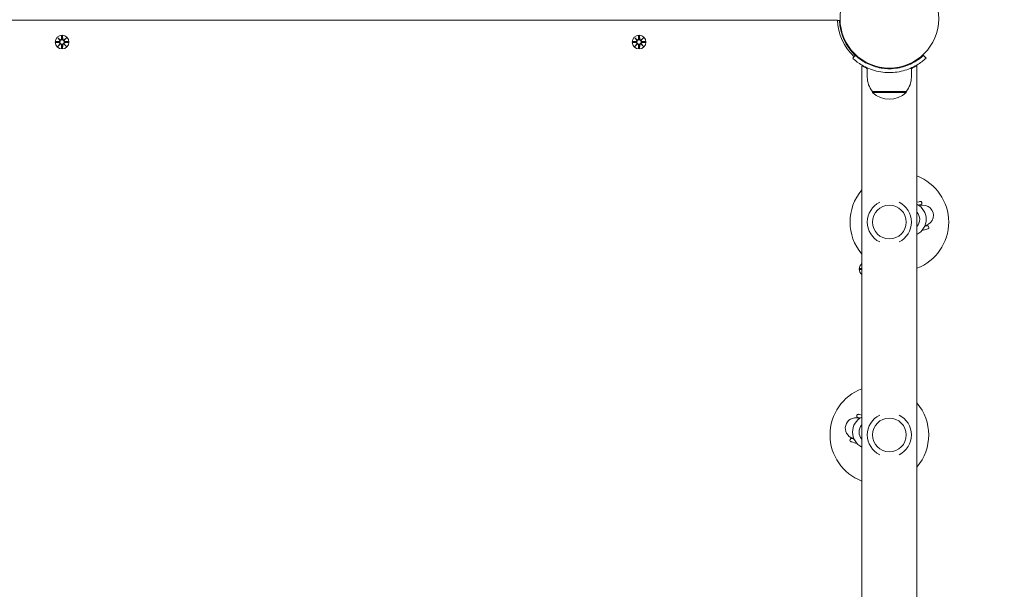
# Model space of a CAD drawing. Units: millimetres. Extents: x 10 to 17810, y -10 to 22364.
# Drawn here: x 9246 to 10006, y 8698 to 9137 of the extents above; entities that cross this region are included whole.
import ezdxf

# ---------------------------------------------------------------- set-up
doc = ezdxf.new("R2010")
doc.units = ezdxf.units.MM
doc.layers.add('Widoczne (ISO)', color=7, linetype='Continuous', lineweight=15)
doc.layers.add('wymiary 100', color=5, linetype='Continuous')
doc.layers.add('wymiary 100 strefy', color=5, linetype='Continuous')
doc.styles.get("Standard").update_dxf_attribs({"font": 'arial.ttf'})
doc.dimstyles.new('FK_rzuty 100_m$0', dxfattribs={"dimscale": 100, "dimtxt": 2.5, "dimasz": 2.5, "dimexe": 1.25, "dimexo": 0.625, "dimtad": 1, "dimlfac": 0.001, "dimrnd": 0.01, "dimzin": 1, "dimdsep": 46, "dimtxsty": 'Standard', "dimblk": 'OBLIQUE', "dimblk1": 'ARCHTICK', "dimblk2": 'OBLIQUE', "dimcen": 2.5, "dimadec": 0, "dimazin": 0, "dimtfac": 1, "dimtmove": 0, "dimatfit": 3, "dimfxl": 1, "dimarcsym": 0})
doc.dimstyles.new('FK_rzuty 100_STREFY', dxfattribs={"dimscale": 100, "dimtxt": 4, "dimasz": 2.5, "dimexe": 1.25, "dimexo": 0.625, "dimgap": 1, "dimtad": 1, "dimdec": 1, "dimlfac": 0.001, "dimrnd": 0.01, "dimzin": 1, "dimdsep": 46, "dimtxsty": 'Standard', "dimblk": 'OBLIQUE', "dimcen": 2.5, "dimadec": 0, "dimazin": 0, "dimtfac": 1, "dimtdec": 1, "dimtmove": 0, "dimatfit": 3, "dimfxl": 1, "dimarcsym": 0})

# ---------------------------------------------------------------- blocks, each defined once
blk = doc.blocks.new('_Oblique')
at = {"color": 0, "linetype": 'ByBlock', "lineweight": -2}
blk.add_line((-0.5, -0.5), (0.5, 0.5), dxfattribs=at)
blk = doc.blocks.new('*D8')
at = {"layer": 'Defpoints', "color": 0, "transparency": 16777216}
for p in [(11529.02, 11834.43), (9929.02, 4727.39), (15795.38, 4727.39)]:
    blk.add_point(p, dxfattribs=at)
at = {"layer": 'wymiary 100', "color": 0, "linetype": 'ByBlock', "lineweight": -2, "transparency": 16777216}
for p, q in [((11591.52, 11834.43), (15920.38, 11834.43)), ((15795.38, 11834.43), (15795.38, 4727.39)), ((9991.52, 4727.39), (15920.38, 4727.39))]:
    blk.add_line(p, q, dxfattribs=at)
at = {"layer": 'wymiary 100', "color": 0, "lineweight": -2, "transparency": 16777216, "xscale": 250, "yscale": 250, "zscale": 250}
for p, rotation in [((15795.38, 11834.43), 90), ((15795.38, 4727.39), 270)]:
    blk.add_blockref('_Oblique', p, dxfattribs=dict(at, rotation=rotation))
at = {"layer": 'wymiary 100', "color": 0, "transparency": 16777216, "insert": (15607.37, 8280.91), "char_height": 250, "attachment_point": 5, "rotation": 90}
blk.add_mtext('7.11', dxfattribs=at)
blk = doc.blocks.new('_ArchTick')
at = {"color": 0, "linetype": 'ByBlock', "const_width": 0.15}
blk.add_lwpolyline([(-0.5, -0.5), (0.5, 0.5)], dxfattribs=at)
blk = doc.blocks.new('*D9')
at = {"layer": 'Defpoints', "color": 0, "transparency": 16777216}
for p in [(11115.42, 13334.43), (9279.02, 3227.39), (16473, 3227.39)]:
    blk.add_point(p, dxfattribs=at)
at = {"layer": 'wymiary 100 strefy', "color": 0, "lineweight": -2, "transparency": 16777216}
for p, q in [((11177.92, 13334.43), (16598, 13334.43)), ((16473, 13334.43), (16473, 3227.39)), ((9341.52, 3227.39), (16598, 3227.39))]:
    blk.add_line(p, q, dxfattribs=at)
at = {"layer": 'wymiary 100 strefy', "color": 0, "lineweight": -2, "transparency": 16777216, "xscale": 200, "yscale": 200, "zscale": 200}
for p, rotation in [((16473, 13334.43), 90), ((16473, 3227.39), 270)]:
    blk.add_blockref('_Oblique', p, dxfattribs=dict(at, rotation=rotation))
at = {"layer": 'wymiary 100 strefy', "color": 0, "transparency": 16777216, "insert": (16219.83, 8215.09), "char_height": 300, "attachment_point": 5, "rotation": 90}
blk.add_mtext('10.10 m', dxfattribs=at)
blk = doc.blocks.new('*D10')
at = {"layer": 'Defpoints', "color": 0, "transparency": 16777216}
for p in [(13169.74, 10088.58), (5554.86, 8376.4), (13169.74, 2102.26)]:
    blk.add_point(p, dxfattribs=at)
at = {"layer": 'wymiary 100', "color": 0, "linetype": 'ByBlock', "lineweight": -2, "transparency": 16777216}
for p, q in [((13169.74, 10026.08), (13169.74, 1977.26)), ((5554.86, 8313.9), (5554.86, 1977.26)), ((5554.86, 2102.26), (13169.74, 2102.26))]:
    blk.add_line(p, q, dxfattribs=at)
at = {"layer": 'wymiary 100', "color": 0, "lineweight": -2, "transparency": 16777216, "xscale": 250, "yscale": 250, "zscale": 250, "rotation": 180}
blk.add_blockref('_Oblique', (5554.86, 2102.26), dxfattribs=at)
at = {"layer": 'wymiary 100', "color": 0, "lineweight": -2, "transparency": 16777216, "xscale": 250, "yscale": 250, "zscale": 250}
blk.add_blockref('_Oblique', (13169.74, 2102.26), dxfattribs=at)
at = {"layer": 'wymiary 100', "color": 0, "transparency": 16777216, "insert": (9362.3, 2292.4), "char_height": 250, "attachment_point": 5}
blk.add_mtext('7.61', dxfattribs=at)
blk = doc.blocks.new('*D11')
at = {"layer": 'Defpoints', "color": 0, "transparency": 16777216}
for p in [(15034.43, 11074.58), (4041.85, 8734.58), (15034.43, 1419.9)]:
    blk.add_point(p, dxfattribs=at)
at = {"layer": 'wymiary 100 strefy', "color": 0, "lineweight": -2, "transparency": 16777216}
for p, q in [((15034.43, 11012.08), (15034.43, 1294.9)), ((4041.85, 8672.08), (4041.85, 1294.9)), ((4041.85, 1419.9), (15034.43, 1419.9))]:
    blk.add_line(p, q, dxfattribs=at)
at = {"layer": 'wymiary 100 strefy', "color": 0, "lineweight": -2, "transparency": 16777216, "xscale": 200, "yscale": 200, "zscale": 200, "rotation": 180}
blk.add_blockref('_Oblique', (4041.85, 1419.9), dxfattribs=at)
at = {"layer": 'wymiary 100 strefy', "color": 0, "lineweight": -2, "transparency": 16777216, "xscale": 200, "yscale": 200, "zscale": 200}
blk.add_blockref('_Oblique', (15034.43, 1419.9), dxfattribs=at)
at = {"layer": 'wymiary 100 strefy', "color": 0, "transparency": 16777216, "insert": (9538.14, 1673.07), "char_height": 300, "attachment_point": 5}
blk.add_mtext('11.00 m', dxfattribs=at)

msp = doc.modelspace()

# ---------------------------------------------------------------- linework, layer by layer
at = {"layer": 'Widoczne (ISO)'}
for p, q in [((9877.033, 9136.583), (8681.008, 9136.583)), ((9877.047, 9136.13), (9878.496, 9136.182)), ((9274.259, 9119.951), (9276.695, 9120.067)), ((9275.662, 9122.941), (9277.489, 9121.215)), ((9275.662, 9122.941), (9277.297, 9121.306)), ((9277.388, 9121.114), (9275.662, 9122.941)), ((9277.297, 9121.306), (9277.466, 9121.137)), ((9278.652, 9124.344), (9278.536, 9121.908)), ((9279.389, 9124.344), (9279.505, 9121.908)), ((9280.552, 9121.215), (9282.379, 9122.941)), ((9280.744, 9121.306), (9280.574, 9121.137)), ((9282.379, 9122.941), (9280.653, 9121.114)), ((9282.379, 9122.941), (9280.744, 9121.306)), ((9283.782, 9119.951), (9281.345, 9120.067)), ((9719.259, 9119.951), (9721.695, 9120.067)), ((9720.662, 9122.941), (9722.489, 9121.215)), ((9720.662, 9122.941), (9722.297, 9121.306)), ((9722.388, 9121.114), (9720.662, 9122.941)), ((9722.297, 9121.306), (9722.466, 9121.137)), ((9723.652, 9124.344), (9723.536, 9121.908)), ((9724.389, 9124.344), (9724.505, 9121.908)), ((9725.552, 9121.215), (9727.379, 9122.941)), ((9725.744, 9121.306), (9725.574, 9121.137)), ((9727.379, 9122.941), (9725.653, 9121.114)), ((9727.379, 9122.941), (9725.744, 9121.306)), ((9728.782, 9119.951), (9726.345, 9120.067)), ((9274.259, 9119.214), (9276.695, 9119.098)), ((9275.662, 9116.224), (9277.388, 9118.051)), ((9277.489, 9117.95), (9275.662, 9116.224)), ((9275.662, 9116.224), (9277.297, 9117.859)), ((9277.297, 9117.859), (9277.466, 9118.029)), ((9278.652, 9114.821), (9278.536, 9117.258)), ((9279.389, 9114.821), (9279.505, 9117.258)), ((9282.379, 9116.224), (9280.552, 9117.95)), ((9280.744, 9117.859), (9280.574, 9118.029)), ((9280.653, 9118.051), (9282.379, 9116.224)), ((9282.379, 9116.224), (9280.744, 9117.859)), ((9283.782, 9119.214), (9281.345, 9119.098)), ((9719.259, 9119.214), (9721.695, 9119.098)), ((9720.662, 9116.224), (9722.388, 9118.051)), ((9722.489, 9117.95), (9720.662, 9116.224)), ((9720.662, 9116.224), (9722.297, 9117.859)), ((9722.297, 9117.859), (9722.466, 9118.029)), ((9723.652, 9114.821), (9723.536, 9117.258)), ((9724.389, 9114.821), (9724.505, 9117.258)), ((9727.379, 9116.224), (9725.552, 9117.95)), ((9725.744, 9117.859), (9725.574, 9118.029)), ((9725.653, 9118.051), (9727.379, 9116.224)), ((9727.379, 9116.224), (9725.744, 9117.859)), ((9728.782, 9119.214), (9726.345, 9119.098)), ((9887.08, 9113.299), (9887.436, 9113.655)), ((9888.727, 9107.154), (9890.77, 9109.351)), ((9892.737, 9107.642), (9893.092, 9107.998)), ((9943.271, 9109.351), (9945.314, 9107.154)), ((9895.82, 8367.839), (9895.82, 9101.326)), ((9900.02, 9092.583), (9900.02, 9099.67)), ((9913.02, 9099.241), (9913.02, 9099.743)), ((9921.02, 9099.241), (9921.02, 9099.743)), ((9934.02, 9092.583), (9934.02, 9099.67)), ((9938.22, 8367.839), (9938.22, 9101.326)), ((9904.02, 9081.583), (9904.02, 9080.583)), ((9930.02, 9081.583), (9904.02, 9081.583)), ((9904.02, 9080.583), (9930.02, 9080.583)), ((9930.02, 9081.583), (9930.02, 9080.583)), ((9940.024, 8996.524), (9938.22, 8996.016)), ((9940.289, 8993.968), (9939.617, 8993.779)), ((9940.838, 8993.637), (9940.113, 8993.433)), ((9940.289, 8993.968), (9941.461, 8994.299)), ((9942.152, 8995.533), (9942.016, 8996.015)), ((9944.883, 8977.668), (9944.211, 8977.478)), ((9944.453, 8978.033), (9945.178, 8978.237)), ((9946.055, 8977.998), (9944.883, 8977.668)), ((9947.425, 8976.824), (9947.289, 8977.307)), ((9942.073, 8974.245), (9943.063, 8974.524)), ((9943.063, 8974.524), (9945.992, 8975.349)), ((9894.259, 8944.951), (9895.82, 8945.026)), ((9895.662, 8947.941), (9895.82, 8947.791)), ((9895.662, 8947.941), (9895.82, 8947.783)), ((9895.82, 8947.773), (9895.662, 8947.941)), ((9894.259, 8944.214), (9895.82, 8944.14)), ((9895.662, 8941.224), (9895.82, 8941.392)), ((9895.662, 8941.224), (9895.82, 8941.383)), ((9895.82, 8941.374), (9895.662, 8941.224)), ((9891.889, 8831.433), (9892.025, 8831.915)), ((9895.82, 8831.916), (9894.017, 8832.424)), ((9892.58, 8830.199), (9893.752, 8829.868)), ((9893.928, 8829.333), (9893.203, 8829.537)), ((9893.752, 8829.868), (9894.424, 8829.679)), ((9886.616, 8812.724), (9886.752, 8813.207)), ((9889.158, 8813.568), (9887.986, 8813.898)), ((9888.049, 8811.249), (9890.978, 8810.424)), ((9888.863, 8814.137), (9889.587, 8813.933)), ((9889.158, 8813.568), (9889.829, 8813.378)), ((9890.978, 8810.424), (9891.968, 8810.145))]:
    msp.add_line(p, q, dxfattribs=at)
for centre, radius in [((9917.02, 9137.583), 38.05), ((9279.02, 9119.583), 5.25), ((9279.02, 9119.583), 1.676), ((9724.02, 9119.583), 5.25), ((9724.02, 9119.583), 1.676), ((9917.02, 8980.783), 13), ((9917.02, 8816.683), 13)]:
    msp.add_circle(centre, radius, dxfattribs=at)
for centre, radius, start, end in [((9917.02, 9137.583), 40, 181.432544, 227.081813), ((9917.02, 9137.583), 38.55, 182.081813, 227.081813), ((9276.658, 9120.844), 0.778, 272.726537, 20.303131), ((9277.758, 9121.945), 0.778, 249.696869, 357.273463), ((9280.282, 9121.945), 0.778, 182.726537, 290.303131), ((9281.382, 9120.844), 0.778, 159.696869, 267.273463), ((9721.658, 9120.844), 0.778, 272.726537, 20.303131), ((9722.758, 9121.945), 0.778, 249.696869, 357.273463), ((9725.282, 9121.945), 0.778, 182.726537, 290.303131), ((9726.382, 9120.844), 0.778, 159.696869, 267.273463), ((9276.658, 9118.321), 0.778, 339.696869, 87.273463), ((9277.758, 9117.221), 0.778, 2.726537, 110.303131), ((9280.282, 9117.221), 0.778, 69.696869, 177.273463), ((9281.382, 9118.321), 0.778, 92.726537, 200.303131), ((9721.658, 9118.321), 0.778, 339.696869, 87.273463), ((9722.758, 9117.221), 0.778, 2.726537, 110.303131), ((9725.282, 9117.221), 0.778, 69.696869, 177.273463), ((9726.382, 9118.321), 0.778, 92.726537, 200.303131), ((9932.02, 9095.156), 5, 58.932422, 65.451903), ((9917.145, 9092.583), 17.125, 180, 219.966213), ((9916.895, 9092.583), 17.125, 320.033787, 0), ((9917.02, 9094.983), 19.4, 227.924978, 312.075022), ((9924.72, 8980.783), 38.05, 290.780962, 69.219038), ((9924.72, 8980.783), 38.05, 139.422512, 220.577488), ((9917.02, 8980.783), 17, 115.969944, 244.030056), ((9917.02, 8980.783), 17, 295.969944, 64.030056), ((9932.42, 8982.953), 13, 296.497185, 63.502815), ((9943.008, 8985.937), 8.5, 110.714961, 113.1916), ((9943.008, 8985.937), 11, 101.271131, 105.740549), ((9943.008, 8985.937), 8, 285.740549, 105.740549), ((9941.053, 8995.744), 1, 15.740549, 101.271131), ((9941.189, 8995.261), 1, 285.740549, 15.740549), ((9932.42, 8982.953), 8, 316.468848, 43.531152), ((9932.42, 8982.953), 8, 316.468848, 43.531152), ((9943.008, 8985.937), 8.5, 278.289497, 280.766137), ((9943.008, 8985.937), 11, 285.740549, 290.209966), ((9946.326, 8977.035), 1, 15.740549, 105.740549), ((9946.462, 8976.553), 1, 290.209966, 15.740549), ((9899.02, 8944.583), 5.25, 127.555079, 232.444921), ((9909.32, 8816.683), 38.05, 110.780962, 249.219038), ((9909.32, 8816.683), 38.05, 319.422512, 40.577488), ((9892.851, 8831.161), 1, 164.259451, 254.259451), ((9892.987, 8831.644), 1, 78.728869, 164.259451), ((9891.033, 8821.837), 11, 74.259451, 78.728869), ((9917.02, 8816.683), 17, 115.969944, 244.030056), ((9917.02, 8816.683), 17, 295.969944, 64.030056), ((9891.033, 8821.837), 8, 74.259451, 254.259451), ((9901.62, 8818.853), 13, 116.497185, 243.502815), ((9901.62, 8818.853), 8, 136.468848, 223.531152), ((9901.62, 8818.853), 8, 136.468848, 223.531152), ((9891.033, 8821.837), 8.5, 66.8084, 69.285039), ((9887.578, 8812.453), 1, 164.259451, 249.790034), ((9887.714, 8812.935), 1, 74.259451, 164.259451), ((9891.033, 8821.837), 11, 249.790034, 254.259451), ((9891.033, 8821.837), 8.5, 259.233863, 261.710503)]:
    msp.add_arc(centre, radius, start, end, dxfattribs=at)
for centre, major_axis, start_param, end_param in [((9277.687, 9121.869), (0.471, 0.498), 3.293586, 3.6085399), ((9276.734, 9120.916), (0.498, 0.471), 5.816238, 6.131192), ((9280.353, 9121.869), (0.471, -0.498), 5.816238, 6.131192), ((9281.307, 9120.916), (0.498, -0.471), 3.293586, 3.6085399), ((9722.687, 9121.869), (0.471, 0.498), 3.293586, 3.6085399), ((9721.734, 9120.916), (0.498, 0.471), 5.816238, 6.131192), ((9725.353, 9121.869), (0.471, -0.498), 5.816238, 6.131192), ((9726.307, 9120.916), (0.498, -0.471), 3.293586, 3.6085399), ((9276.734, 9118.249), (-0.498, 0.471), 3.293586, 3.6085399), ((9277.687, 9117.296), (-0.471, 0.498), 5.816238, 6.131192), ((9280.353, 9117.296), (-0.471, -0.498), 3.293586, 3.6085399), ((9281.307, 9118.249), (-0.498, -0.471), 5.816238, 6.131192), ((9721.734, 9118.249), (-0.498, 0.471), 3.293586, 3.6085399), ((9722.687, 9117.296), (-0.471, 0.498), 5.816238, 6.131192), ((9725.353, 9117.296), (-0.471, -0.498), 3.293586, 3.6085399), ((9726.307, 9118.249), (-0.498, -0.471), 5.816238, 6.131192)]:
    msp.add_ellipse(centre, major_axis=major_axis, ratio=0.9884519, start_param=start_param, end_param=end_param, dxfattribs=at)
for points in [[(9274.259, 9119.951), (9274.275, 9119.952), (9274.294, 9119.953), (9274.309, 9119.953)], [(9278.65, 9124.294), (9278.65, 9124.309), (9278.651, 9124.328), (9278.652, 9124.344)], [(9279.389, 9124.344), (9279.39, 9124.328), (9279.39, 9124.309), (9279.391, 9124.294)], [(9283.731, 9119.953), (9283.747, 9119.953), (9283.766, 9119.952), (9283.782, 9119.951)], [(9719.259, 9119.951), (9719.275, 9119.952), (9719.294, 9119.953), (9719.309, 9119.953)], [(9723.65, 9124.294), (9723.65, 9124.309), (9723.651, 9124.328), (9723.652, 9124.344)], [(9724.389, 9124.344), (9724.39, 9124.328), (9724.39, 9124.309), (9724.391, 9124.294)], [(9728.731, 9119.953), (9728.747, 9119.953), (9728.766, 9119.952), (9728.782, 9119.951)], [(9274.309, 9119.212), (9274.294, 9119.213), (9274.275, 9119.213), (9274.259, 9119.214)], [(9278.652, 9114.821), (9278.651, 9114.837), (9278.65, 9114.856), (9278.65, 9114.872)], [(9279.391, 9114.872), (9279.39, 9114.856), (9279.39, 9114.837), (9279.389, 9114.821)], [(9283.782, 9119.214), (9283.766, 9119.213), (9283.747, 9119.213), (9283.731, 9119.212)], [(9719.309, 9119.212), (9719.294, 9119.213), (9719.275, 9119.213), (9719.259, 9119.214)], [(9723.652, 9114.821), (9723.651, 9114.837), (9723.65, 9114.856), (9723.65, 9114.872)], [(9724.391, 9114.872), (9724.39, 9114.856), (9724.39, 9114.837), (9724.389, 9114.821)], [(9728.782, 9119.214), (9728.766, 9119.213), (9728.747, 9119.213), (9728.731, 9119.212)], [(9894.259, 8944.951), (9894.275, 8944.952), (9894.294, 8944.953), (9894.309, 8944.953)], [(9894.309, 8944.212), (9894.294, 8944.213), (9894.275, 8944.213), (9894.259, 8944.214)]]:
    msp.add_open_spline(points, degree=3, dxfattribs=at)
for points, weights in [([(9276.699, 9119.991), (9275.905, 9119.978), (9274.309, 9119.953)], [1.06380331295, 1.09697588554, 1.0013490209]), ([(9278.65, 9124.294), (9278.625, 9122.698), (9278.612, 9121.904)], [1.0013490209, 1.09697588554, 1.06380331295]), ([(9279.429, 9121.904), (9279.416, 9122.698), (9279.391, 9124.294)], [1.06380331295, 1.09697588554, 1.0013490209]), ([(9283.731, 9119.953), (9282.135, 9119.978), (9281.342, 9119.991)], [1.0013490209, 1.09697588554, 1.06380331295]), ([(9721.699, 9119.991), (9720.905, 9119.978), (9719.309, 9119.953)], [1.06380331295, 1.09697588554, 1.0013490209]), ([(9723.65, 9124.294), (9723.625, 9122.698), (9723.612, 9121.904)], [1.0013490209, 1.09697588554, 1.06380331295]), ([(9724.429, 9121.904), (9724.416, 9122.698), (9724.391, 9124.294)], [1.06380331295, 1.09697588554, 1.0013490209]), ([(9728.731, 9119.953), (9727.135, 9119.978), (9726.342, 9119.991)], [1.0013490209, 1.09697588554, 1.06380331295]), ([(9274.309, 9119.212), (9275.905, 9119.187), (9276.699, 9119.174)], [1.0013490209, 1.09697588554, 1.06380331295]), ([(9278.612, 9117.261), (9278.625, 9116.468), (9278.65, 9114.872)], [1.06380331295, 1.09697588554, 1.0013490209]), ([(9279.391, 9114.872), (9279.416, 9116.468), (9279.429, 9117.261)], [1.0013490209, 1.09697588554, 1.06380331295]), ([(9281.342, 9119.174), (9282.135, 9119.187), (9283.731, 9119.212)], [1.06380331295, 1.09697588554, 1.0013490209]), ([(9719.309, 9119.212), (9720.905, 9119.187), (9721.699, 9119.174)], [1.0013490209, 1.09697588554, 1.06380331295]), ([(9723.612, 9117.261), (9723.625, 9116.468), (9723.65, 9114.872)], [1.06380331295, 1.09697588554, 1.0013490209]), ([(9724.391, 9114.872), (9724.416, 9116.468), (9724.429, 9117.261)], [1.0013490209, 1.09697588554, 1.06380331295]), ([(9726.342, 9119.174), (9727.135, 9119.187), (9728.731, 9119.212)], [1.06380331295, 1.09697588554, 1.0013490209]), ([(9895.82, 8944.977), (9895.208, 8944.967), (9894.309, 8944.953)], [1.06709583039, 1.05303840874, 1.0013490209]), ([(9894.309, 8944.212), (9895.208, 8944.198), (9895.82, 8944.188)], [1.0013490209, 1.05303840874, 1.06709583039])]:
    msp.add_rational_spline(points, weights, degree=2, dxfattribs=at)
for points, knots in [([(9277.466, 9121.137), (9277.493, 9121.07), (9277.51, 9121), (9277.529, 9120.854), (9277.528, 9120.765), (9277.497, 9120.592), (9277.466, 9120.507), (9277.388, 9120.36), (9277.334, 9120.288), (9277.208, 9120.166), (9277.135, 9120.116), (9276.986, 9120.042), (9276.897, 9120.013), (9276.771, 9119.995), (9276.735, 9119.992), (9276.699, 9119.991)], [0.35132318, 0.35132318, 0.35132318, 0.35132318, 0.3724042, 0.3724042, 0.39734458, 0.39734458, 0.42228496, 0.42228496, 0.44722534, 0.44722534, 0.47216572, 0.47216572, 0.49895846, 0.49895846, 0.50970688, 0.50970688, 0.50970688, 0.50970688]), ([(9278.612, 9121.904), (9278.611, 9121.868), (9278.608, 9121.832), (9278.59, 9121.706), (9278.561, 9121.617), (9278.487, 9121.468), (9278.437, 9121.395), (9278.315, 9121.269), (9278.243, 9121.215), (9278.096, 9121.137), (9278.011, 9121.106), (9277.838, 9121.075), (9277.749, 9121.074), (9277.603, 9121.093), (9277.533, 9121.11), (9277.466, 9121.137)], [0.33486304, 0.33486304, 0.33486304, 0.33486304, 0.34561146, 0.34561146, 0.3724042, 0.3724042, 0.39734458, 0.39734458, 0.42228496, 0.42228496, 0.44722534, 0.44722534, 0.47216572, 0.47216572, 0.49324674, 0.49324674, 0.49324674, 0.49324674]), ([(9280.574, 9121.137), (9280.508, 9121.11), (9280.438, 9121.093), (9280.291, 9121.074), (9280.203, 9121.075), (9280.03, 9121.106), (9279.945, 9121.137), (9279.798, 9121.215), (9279.726, 9121.269), (9279.604, 9121.395), (9279.554, 9121.468), (9279.479, 9121.617), (9279.451, 9121.706), (9279.433, 9121.832), (9279.43, 9121.868), (9279.429, 9121.904)], [0.35132318, 0.35132318, 0.35132318, 0.35132318, 0.3724042, 0.3724042, 0.39734458, 0.39734458, 0.42228496, 0.42228496, 0.44722534, 0.44722534, 0.47216572, 0.47216572, 0.49895846, 0.49895846, 0.50970688, 0.50970688, 0.50970688, 0.50970688]), ([(9281.342, 9119.991), (9281.306, 9119.992), (9281.269, 9119.995), (9281.143, 9120.013), (9281.055, 9120.042), (9280.906, 9120.116), (9280.833, 9120.166), (9280.706, 9120.288), (9280.653, 9120.36), (9280.574, 9120.507), (9280.544, 9120.592), (9280.513, 9120.765), (9280.512, 9120.854), (9280.531, 9121), (9280.548, 9121.07), (9280.574, 9121.137)], [0.33486304, 0.33486304, 0.33486304, 0.33486304, 0.34561146, 0.34561146, 0.3724042, 0.3724042, 0.39734458, 0.39734458, 0.42228496, 0.42228496, 0.44722534, 0.44722534, 0.47216572, 0.47216572, 0.49324674, 0.49324674, 0.49324674, 0.49324674]), ([(9722.466, 9121.137), (9722.493, 9121.07), (9722.51, 9121), (9722.529, 9120.854), (9722.528, 9120.765), (9722.497, 9120.592), (9722.466, 9120.507), (9722.388, 9120.36), (9722.334, 9120.288), (9722.208, 9120.166), (9722.135, 9120.116), (9721.986, 9120.042), (9721.897, 9120.013), (9721.771, 9119.995), (9721.735, 9119.992), (9721.699, 9119.991)], [0.35132318, 0.35132318, 0.35132318, 0.35132318, 0.3724042, 0.3724042, 0.39734458, 0.39734458, 0.42228496, 0.42228496, 0.44722534, 0.44722534, 0.47216572, 0.47216572, 0.49895846, 0.49895846, 0.50970688, 0.50970688, 0.50970688, 0.50970688]), ([(9723.612, 9121.904), (9723.611, 9121.868), (9723.608, 9121.832), (9723.59, 9121.706), (9723.561, 9121.617), (9723.487, 9121.468), (9723.437, 9121.395), (9723.315, 9121.269), (9723.243, 9121.215), (9723.096, 9121.137), (9723.011, 9121.106), (9722.838, 9121.075), (9722.749, 9121.074), (9722.603, 9121.093), (9722.533, 9121.11), (9722.466, 9121.137)], [0.33486304, 0.33486304, 0.33486304, 0.33486304, 0.34561146, 0.34561146, 0.3724042, 0.3724042, 0.39734458, 0.39734458, 0.42228496, 0.42228496, 0.44722534, 0.44722534, 0.47216572, 0.47216572, 0.49324674, 0.49324674, 0.49324674, 0.49324674]), ([(9725.574, 9121.137), (9725.508, 9121.11), (9725.438, 9121.093), (9725.291, 9121.074), (9725.203, 9121.075), (9725.03, 9121.106), (9724.945, 9121.137), (9724.798, 9121.215), (9724.726, 9121.269), (9724.604, 9121.395), (9724.554, 9121.468), (9724.479, 9121.617), (9724.451, 9121.706), (9724.433, 9121.832), (9724.43, 9121.868), (9724.429, 9121.904)], [0.35132318, 0.35132318, 0.35132318, 0.35132318, 0.3724042, 0.3724042, 0.39734458, 0.39734458, 0.42228496, 0.42228496, 0.44722534, 0.44722534, 0.47216572, 0.47216572, 0.49895846, 0.49895846, 0.50970688, 0.50970688, 0.50970688, 0.50970688]), ([(9726.342, 9119.991), (9726.306, 9119.992), (9726.269, 9119.995), (9726.143, 9120.013), (9726.055, 9120.042), (9725.906, 9120.116), (9725.833, 9120.166), (9725.706, 9120.288), (9725.653, 9120.36), (9725.574, 9120.507), (9725.544, 9120.592), (9725.513, 9120.765), (9725.512, 9120.854), (9725.531, 9121), (9725.548, 9121.07), (9725.574, 9121.137)], [0.33486304, 0.33486304, 0.33486304, 0.33486304, 0.34561146, 0.34561146, 0.3724042, 0.3724042, 0.39734458, 0.39734458, 0.42228496, 0.42228496, 0.44722534, 0.44722534, 0.47216572, 0.47216572, 0.49324674, 0.49324674, 0.49324674, 0.49324674]), ([(9276.699, 9119.174), (9276.735, 9119.173), (9276.771, 9119.17), (9276.897, 9119.152), (9276.986, 9119.124), (9277.135, 9119.049), (9277.208, 9118.999), (9277.334, 9118.877), (9277.388, 9118.805), (9277.466, 9118.658), (9277.497, 9118.573), (9277.528, 9118.4), (9277.529, 9118.312), (9277.51, 9118.165), (9277.493, 9118.095), (9277.466, 9118.029)], [0.33486304, 0.33486304, 0.33486304, 0.33486304, 0.34561146, 0.34561146, 0.3724042, 0.3724042, 0.39734458, 0.39734458, 0.42228496, 0.42228496, 0.44722534, 0.44722534, 0.47216572, 0.47216572, 0.49324674, 0.49324674, 0.49324674, 0.49324674]), ([(9277.466, 9118.029), (9277.533, 9118.055), (9277.603, 9118.072), (9277.749, 9118.091), (9277.838, 9118.09), (9278.011, 9118.059), (9278.096, 9118.029), (9278.243, 9117.95), (9278.315, 9117.897), (9278.437, 9117.77), (9278.487, 9117.697), (9278.561, 9117.548), (9278.59, 9117.46), (9278.608, 9117.334), (9278.611, 9117.297), (9278.612, 9117.261)], [0.35132318, 0.35132318, 0.35132318, 0.35132318, 0.3724042, 0.3724042, 0.39734458, 0.39734458, 0.42228496, 0.42228496, 0.44722534, 0.44722534, 0.47216572, 0.47216572, 0.49895846, 0.49895846, 0.50970688, 0.50970688, 0.50970688, 0.50970688]), ([(9279.429, 9117.261), (9279.43, 9117.297), (9279.433, 9117.334), (9279.451, 9117.46), (9279.479, 9117.548), (9279.554, 9117.697), (9279.604, 9117.77), (9279.726, 9117.897), (9279.798, 9117.95), (9279.945, 9118.029), (9280.03, 9118.059), (9280.203, 9118.09), (9280.291, 9118.091), (9280.438, 9118.072), (9280.508, 9118.055), (9280.574, 9118.029)], [0.33486304, 0.33486304, 0.33486304, 0.33486304, 0.34561146, 0.34561146, 0.3724042, 0.3724042, 0.39734458, 0.39734458, 0.42228496, 0.42228496, 0.44722534, 0.44722534, 0.47216572, 0.47216572, 0.49324674, 0.49324674, 0.49324674, 0.49324674]), ([(9280.574, 9118.029), (9280.548, 9118.095), (9280.531, 9118.165), (9280.512, 9118.312), (9280.513, 9118.4), (9280.544, 9118.573), (9280.574, 9118.658), (9280.653, 9118.805), (9280.706, 9118.877), (9280.833, 9118.999), (9280.906, 9119.049), (9281.055, 9119.124), (9281.143, 9119.152), (9281.269, 9119.17), (9281.306, 9119.173), (9281.342, 9119.174)], [0.35132318, 0.35132318, 0.35132318, 0.35132318, 0.3724042, 0.3724042, 0.39734458, 0.39734458, 0.42228496, 0.42228496, 0.44722534, 0.44722534, 0.47216572, 0.47216572, 0.49895846, 0.49895846, 0.50970688, 0.50970688, 0.50970688, 0.50970688]), ([(9721.699, 9119.174), (9721.735, 9119.173), (9721.771, 9119.17), (9721.897, 9119.152), (9721.986, 9119.124), (9722.135, 9119.049), (9722.208, 9118.999), (9722.334, 9118.877), (9722.388, 9118.805), (9722.466, 9118.658), (9722.497, 9118.573), (9722.528, 9118.4), (9722.529, 9118.312), (9722.51, 9118.165), (9722.493, 9118.095), (9722.466, 9118.029)], [0.33486304, 0.33486304, 0.33486304, 0.33486304, 0.34561146, 0.34561146, 0.3724042, 0.3724042, 0.39734458, 0.39734458, 0.42228496, 0.42228496, 0.44722534, 0.44722534, 0.47216572, 0.47216572, 0.49324674, 0.49324674, 0.49324674, 0.49324674]), ([(9722.466, 9118.029), (9722.533, 9118.055), (9722.603, 9118.072), (9722.749, 9118.091), (9722.838, 9118.09), (9723.011, 9118.059), (9723.096, 9118.029), (9723.243, 9117.95), (9723.315, 9117.897), (9723.437, 9117.77), (9723.487, 9117.697), (9723.561, 9117.548), (9723.59, 9117.46), (9723.608, 9117.334), (9723.611, 9117.297), (9723.612, 9117.261)], [0.35132318, 0.35132318, 0.35132318, 0.35132318, 0.3724042, 0.3724042, 0.39734458, 0.39734458, 0.42228496, 0.42228496, 0.44722534, 0.44722534, 0.47216572, 0.47216572, 0.49895846, 0.49895846, 0.50970688, 0.50970688, 0.50970688, 0.50970688]), ([(9724.429, 9117.261), (9724.43, 9117.297), (9724.433, 9117.334), (9724.451, 9117.46), (9724.479, 9117.548), (9724.554, 9117.697), (9724.604, 9117.77), (9724.726, 9117.897), (9724.798, 9117.95), (9724.945, 9118.029), (9725.03, 9118.059), (9725.203, 9118.09), (9725.291, 9118.091), (9725.438, 9118.072), (9725.508, 9118.055), (9725.574, 9118.029)], [0.33486304, 0.33486304, 0.33486304, 0.33486304, 0.34561146, 0.34561146, 0.3724042, 0.3724042, 0.39734458, 0.39734458, 0.42228496, 0.42228496, 0.44722534, 0.44722534, 0.47216572, 0.47216572, 0.49324674, 0.49324674, 0.49324674, 0.49324674]), ([(9725.574, 9118.029), (9725.548, 9118.095), (9725.531, 9118.165), (9725.512, 9118.312), (9725.513, 9118.4), (9725.544, 9118.573), (9725.574, 9118.658), (9725.653, 9118.805), (9725.706, 9118.877), (9725.833, 9118.999), (9725.906, 9119.049), (9726.055, 9119.124), (9726.143, 9119.152), (9726.269, 9119.17), (9726.306, 9119.173), (9726.342, 9119.174)], [0.35132318, 0.35132318, 0.35132318, 0.35132318, 0.3724042, 0.3724042, 0.39734458, 0.39734458, 0.42228496, 0.42228496, 0.44722534, 0.44722534, 0.47216572, 0.47216572, 0.49895846, 0.49895846, 0.50970688, 0.50970688, 0.50970688, 0.50970688]), ([(9917.02, 9096.033), (9912.508, 9096.033), (9908.013, 9096.815), (9904.123, 9098.085), (9899.948, 9099.448), (9896.487, 9101.336), (9893.987, 9103.001), (9891.47, 9104.678), (9889.896, 9106.093), (9889.18, 9106.739), (9888.877, 9107.013), (9888.727, 9107.154), (9888.727, 9107.154)], [1.5707963, 1.5707963, 1.5707963, 1.5707963, 2.0057314, 2.0057314, 2.0057314, 2.4725487, 2.4725487, 2.4725487, 2.9425432, 2.9425432, 2.9425432, 3.1415927, 3.1415927, 3.1415927, 3.1415927]), ([(9890.77, 9109.351), (9890.77, 9109.351), (9891.59, 9108.528), (9893.311, 9107.186), (9895.03, 9105.845), (9897.684, 9104.011), (9901.199, 9102.429), (9904.326, 9101.021), (9908.133, 9099.848), (9912.197, 9099.336), (9913.781, 9099.136), (9915.401, 9099.033), (9917.02, 9099.033)], [-3.1415927, -3.1415927, -3.1415927, -3.1415927, -2.6558956, -2.6558956, -2.6558956, -2.1707122, -2.1707122, -2.1707122, -1.7390691, -1.7390691, -1.7390691, -1.5707963, -1.5707963, -1.5707963, -1.5707963]), ([(9917.02, 9099.033), (9921.278, 9099.033), (9925.518, 9099.784), (9929.169, 9100.997), (9933.092, 9102.3), (9936.319, 9104.095), (9938.622, 9105.653), (9940.937, 9107.22), (9942.35, 9108.511), (9942.944, 9109.051), (9943.163, 9109.25), (9943.271, 9109.351), (9943.271, 9109.351)], [-1.5707963, -1.5707963, -1.5707963, -1.5707963, -1.1285014, -1.1285014, -1.1285014, -0.6533268, -0.6533268, -0.6533268, -0.1755654, -0.1755654, -0.1755654, 0, 0, 0, 0]), ([(9945.314, 9107.154), (9945.314, 9107.154), (9944.461, 9106.3), (9942.674, 9104.898), (9940.883, 9103.492), (9938.117, 9101.559), (9934.442, 9099.861), (9931.173, 9098.352), (9927.185, 9097.063), (9922.898, 9096.45), (9920.975, 9096.176), (9918.998, 9096.033), (9917.02, 9096.033)], [0, 0, 0, 0, 0.4770186, 0.4770186, 0.4770186, 0.9550152, 0.9550152, 0.9550152, 1.3801658, 1.3801658, 1.3801658, 1.5707963, 1.5707963, 1.5707963, 1.5707963]), ([(9900.02, 9099.177), (9899.826, 9099.263), (9899.637, 9099.348), (9898.68, 9099.789), (9898.007, 9100.128), (9896.919, 9100.7), (9896.503, 9100.934), (9895.953, 9101.247), (9895.82, 9101.326), (9895.82, 9101.326)], [11.7227885, 11.7227885, 11.7227885, 11.7227885, 11.8196655, 11.8196655, 12.2278814, 12.2278814, 12.6360973, 12.6360973, 13.0443131, 13.0443131, 13.0443131, 13.0443131]), ([(9938.22, 9101.326), (9938.22, 9101.326), (9938.087, 9101.247), (9937.538, 9100.934), (9937.122, 9100.7), (9936.034, 9100.128), (9935.361, 9099.789), (9934.404, 9099.348), (9934.214, 9099.263), (9934.02, 9099.177)], [6.5221566, 6.5221566, 6.5221566, 6.5221566, 6.9303724, 6.9303724, 7.3385883, 7.3385883, 7.7468042, 7.7468042, 7.8436812, 7.8436812, 7.8436812, 7.8436812])]:
    msp.add_open_spline(points, degree=3, knots=knots, dxfattribs=at)

# ---------------------------------------------------------------- dimensions: what is measured, and where the dimension line sits
at = {"layer": 'wymiary 100'}
dim = msp.add_linear_dim(base=(15795.378, 4727.392), p1=(11529.02, 11834.433), p2=(9929.019, 4727.392), angle=90, dimstyle='FK_rzuty 100_m$0', override={"dimarcsym": 1}, dxfattribs=at)
dim.commit()
dim.dimension.update_dxf_attribs({"geometry": '*D8', "text_midpoint": (15607.366, 8280.912)})
dim = msp.add_linear_dim(base=(13169.744, 2102.258), p1=(5554.861, 8376.402), p2=(13169.744, 10088.583), dimstyle='FK_rzuty 100_m$0', override={"dimarcsym": 1}, dxfattribs=at)
dim.commit()
dim.dimension.update_dxf_attribs({"geometry": '*D10', "text_midpoint": (9362.302, 2292.401)})
at = {"layer": 'wymiary 100 strefy'}
dim = msp.add_linear_dim(base=(16472.998, 3227.392), p1=(11115.42, 13334.433), p2=(9279.02, 3227.392), angle=90, dimstyle='FK_rzuty 100_STREFY', override={"dimtxt": 3, "dimasz": 2, "dimdec": 2, "dimrnd": 0.1, "dimpost": ' m'}, dxfattribs=at)
dim.commit()
dim.dimension.update_dxf_attribs({"geometry": '*D9', "text_midpoint": (16472.998, 8215.089), "dimtype": 160})
dim = msp.add_linear_dim(base=(15034.431, 1419.897), p1=(4041.847, 8734.583), p2=(15034.431, 11074.583), dimstyle='FK_rzuty 100_STREFY', override={"dimtxt": 3, "dimasz": 2, "dimdec": 2, "dimrnd": 0.1, "dimpost": ' m'}, dxfattribs=at)
dim.commit()
dim.dimension.update_dxf_attribs({"geometry": '*D11', "text_midpoint": (9538.139, 1419.897), "dimtype": 160})

doc.saveas('drawing.dxf')
